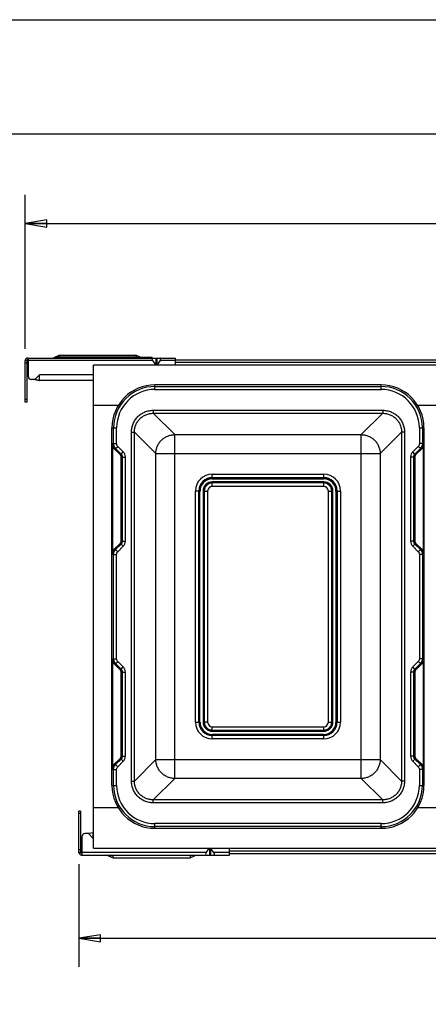
# Model space of a CAD drawing. Units: inches. Extents: x 0 to 17, y 0 to 11.
# Drawn here: x 2.5 to 4.2, y 6.7 to 11 of the extents above; entities that cross this region are included whole.
import ezdxf
from ezdxf.enums import TextEntityAlignment as Align

# ---------------------------------------------------------------- set-up
doc = ezdxf.new("R2010")
doc.units = ezdxf.units.IN
doc.header["$LTSCALE"] = 0.935
doc.header["$MEASUREMENT"] = 0
doc.layers.get('0').update_dxf_attribs({"linetype": 'CONTINUOUS'})
doc.layers.add('03___PRT_ALL_CURVES', color=7, linetype='CONTINUOUS')
doc.styles.get("Standard").update_dxf_attribs({"font": 'bluprnt.ttf'})
doc.dimstyles.new('DIMSTYLE_1', dxfattribs={"dimtxt": 0.125, "dimasz": 0.09375, "dimexe": 0.125, "dimexo": 0.0625, "dimgap": 0.0625, "dimtad": 0, "dimtih": 1, "dimtoh": 1, "dimlfac": 5.319149, "dimzin": 4, "dimdsep": 46, "dimtxsty": 'Standard', "dimblk": 'CLOSED', "dimblk1": 'CLOSED', "dimblk2": 'CLOSED', "dimcen": 0.09, "dimadec": 3, "dimazin": 1, "dimtfac": 1, "dimtdec": 3, "dimtofl": 0, "dimtmove": 0, "dimatfit": 3, "dimldrblk": 'CLOSED', "dimfxl": 0, "dimtolj": 1, "dimtzin": 4, "dimarcsym": 0})

# ---------------------------------------------------------------- blocks, each defined once
blk = doc.blocks.new('_CLOSED')
at = {"color": 0, "linetype": 'ByBlock'}
for p, q in [((0, 0), (-1, 0.167)), ((-1, 0.167), (-1, -0.167)), ((-1, -0.167), (0, 0)), ((-1, 0), (0, 0))]:
    blk.add_line(p, q, dxfattribs=at)
blk = doc.blocks.new('*D1')
at = {"color": 7, "linetype": 'Continuous'}
for p, q in [((2.4751, 9.5582), (2.4751, 10.2324)), ((6.9874, 9.5979), (6.9874, 10.2324)), ((2.4751, 10.1074), (4.3187, 10.1074)), ((6.9874, 10.1074), (5.1437, 10.1074))]:
    blk.add_line(p, q, dxfattribs=at)
at = {"color": 7, "linetype": 'Continuous', "xscale": 0.09375, "yscale": 0.09375, "zscale": 0.09375, "rotation": 180}
blk.add_blockref('_CLOSED', (2.4751, 10.1074), dxfattribs=at)
at = {"color": 7, "linetype": 'Continuous', "xscale": 0.09375, "yscale": 0.09375, "zscale": 0.09375}
blk.add_blockref('_CLOSED', (6.9874, 10.1074), dxfattribs=at)
at = {"color": 7, "linetype": 'Continuous'}
for s, p, p2 in [('24.00', (4.3812, 10.0449), (4.8812, 10.0449)), ('[', (4.3812, 9.8574), (4.4812, 9.8574)), ('609,6', (4.4812, 9.8574), (4.9812, 9.8574)), (']', (4.9812, 9.8574), (5.0812, 9.8574))]:
    blk.add_text(s, height=0.125, dxfattribs=at).set_placement(p, p2, align=Align.FIT)
blk = doc.blocks.new('*D2')
at = {"color": 7, "linetype": 'Continuous'}
for p, q in [((2.7101, 7.3017), (2.7101, 6.8521)), ((6.9874, 7.262), (6.9874, 6.8521)), ((2.7101, 6.9771), (4.4362, 6.9771)), ((6.9874, 6.9771), (5.2612, 6.9771))]:
    blk.add_line(p, q, dxfattribs=at)
at = {"color": 7, "linetype": 'Continuous', "xscale": 0.09375, "yscale": 0.09375, "zscale": 0.09375, "rotation": 180}
blk.add_blockref('_CLOSED', (2.7101, 6.9771), dxfattribs=at)
at = {"color": 7, "linetype": 'Continuous', "xscale": 0.09375, "yscale": 0.09375, "zscale": 0.09375}
blk.add_blockref('_CLOSED', (6.9874, 6.9771), dxfattribs=at)
at = {"color": 7, "linetype": 'Continuous'}
for s, p, p2 in [('22.75', (4.4987, 6.9146), (4.9987, 6.9146)), ('[', (4.4987, 6.7271), (4.5987, 6.7271)), (']', (5.0987, 6.7271), (5.1987, 6.7271)), ('577,9', (4.5987, 6.7271), (5.0987, 6.7271))]:
    blk.add_text(s, height=0.125, dxfattribs=at).set_placement(p, p2, align=Align.FIT)

msp = doc.modelspace()

# ---------------------------------------------------------------- linework, layer by layer
at = {"color": 7, "linetype": 'Continuous'}
for p, q in [((0, 11), (17, 11)), ((0.5, 10.5), (16.5, 10.5)), ((2.5968, 9.5183), (2.6246, 9.5304)), ((2.6246, 9.5304), (2.961, 9.5304)), ((2.6246, 9.5205), (2.6246, 9.5299)), ((2.961, 9.5304), (2.9836, 9.5205)), ((2.961, 9.5299), (2.961, 9.5205)), ((2.4751, 9.3256), (2.4751, 9.507)), ((2.4824, 9.507), (2.4751, 9.507)), ((2.4824, 9.507), (2.4824, 9.3256)), ((2.4863, 9.5183), (3.1331, 9.5183)), ((2.4892, 9.5109), (2.4863, 9.5109)), ((2.4892, 9.4355), (2.4892, 9.5183)), ((2.6067, 9.5183), (2.6067, 9.5205)), ((3.0297, 9.5205), (2.6067, 9.5205)), ((2.6246, 9.5239), (2.6173, 9.5205)), ((2.6246, 9.5239), (2.961, 9.5239)), ((2.7738, 7.3724), (2.7738, 9.4874)), ((6.9324, 9.4874), (2.7738, 9.4874)), ((2.961, 9.5239), (2.9683, 9.5205)), ((3.0297, 9.5183), (3.0297, 9.5205)), ((3.0321, 9.507), (3.0458, 9.4876)), ((3.0648, 9.507), (3.0511, 9.4876)), ((3.1331, 9.4874), (3.1331, 9.5183)), ((3.1331, 9.5109), (6.9324, 9.5109)), ((2.5371, 9.4449), (2.5164, 9.4243)), ((2.5371, 9.4306), (2.5371, 9.4449)), ((2.5164, 9.4243), (2.5004, 9.4243)), ((2.5371, 9.4205), (2.5164, 9.4243)), ((2.5371, 9.4205), (2.5371, 9.4306)), ((2.7738, 9.4205), (2.5371, 9.4205)), ((4.0315, 9.401), (3.0426, 9.401)), ((2.4824, 9.3256), (2.4751, 9.3256)), ((2.8822, 9.3107), (2.7738, 9.3107)), ((4.3919, 9.3107), (4.192, 9.3107)), ((2.8546, 7.6469), (2.8546, 9.213)), ((4.2195, 9.213), (4.2195, 7.6469)), ((2.8556, 9.1394), (2.8555, 9.1303)), ((4.2187, 9.1303), (4.2185, 9.1394)), ((2.8555, 8.6714), (2.8556, 8.6624)), ((4.2185, 8.6624), (4.2187, 8.6715)), ((2.8556, 8.1975), (2.8555, 8.1884)), ((4.2187, 8.1884), (4.2185, 8.1975)), ((2.8555, 7.7296), (2.8556, 7.7205)), ((4.2185, 7.7205), (4.2187, 7.7296)), ((2.8822, 7.5492), (2.7738, 7.5492)), ((4.3919, 7.5492), (4.192, 7.5492)), ((2.7101, 7.3529), (2.7101, 7.5343)), ((2.7174, 7.5343), (2.7101, 7.5343)), ((2.7174, 7.5343), (2.7174, 7.3529)), ((2.7242, 7.3416), (2.7242, 7.4243)), ((2.7514, 7.4356), (2.7354, 7.4356)), ((2.7721, 7.4394), (2.7514, 7.4356)), ((2.7721, 7.4149), (2.7514, 7.4356)), ((2.7721, 7.4149), (2.7721, 7.4394)), ((2.7738, 7.4394), (2.7721, 7.4394)), ((3.0426, 7.4589), (4.0315, 7.4589)), ((2.7174, 7.3529), (2.7101, 7.3529)), ((2.7242, 7.3489), (2.7213, 7.3489)), ((2.7213, 7.3416), (3.3681, 7.3416)), ((2.7738, 7.3724), (6.9324, 7.3724)), ((2.8318, 7.3416), (2.8596, 7.3295)), ((2.8417, 7.3393), (2.8417, 7.3416)), ((3.2647, 7.3393), (2.8417, 7.3393)), ((2.8596, 7.3295), (2.8596, 7.3393)), ((3.196, 7.3393), (3.196, 7.3295)), ((3.196, 7.3295), (3.2186, 7.3393)), ((3.2647, 7.3394), (3.2647, 7.3416)), ((3.2671, 7.3529), (3.2808, 7.3723)), ((3.2998, 7.3529), (3.2861, 7.3723)), ((3.3681, 7.3416), (3.3681, 7.3724)), ((3.3681, 7.3489), (6.9324, 7.3489)), ((2.8596, 7.3295), (3.196, 7.3295))]:
    msp.add_line(p, q, dxfattribs=at)
at = {"color": 9, "linetype": 'Continuous'}
for p, q in [((2.6246, 9.5299), (2.6246, 9.5304)), ((2.961, 9.5304), (2.961, 9.5299)), ((2.4824, 9.4957), (2.4751, 9.4957)), ((3.0321, 9.507), (2.4892, 9.507)), ((3.0458, 9.5183), (3.0458, 9.4876)), ((3.0511, 9.5183), (3.0511, 9.4876)), ((3.1331, 9.507), (3.0648, 9.507)), ((3.1331, 9.4997), (6.9324, 9.4997)), ((3.1331, 9.4885), (6.9324, 9.4885)), ((2.7738, 9.4449), (2.5371, 9.4449)), ((3.0426, 9.3807), (3.0426, 9.401)), ((4.0315, 9.3807), (4.0315, 9.401)), ((3.0426, 9.3938), (4.0315, 9.3938)), ((3.0426, 9.3807), (4.0315, 9.3807)), ((2.4824, 9.3368), (2.4751, 9.3368)), ((3.0352, 9.2896), (3.0352, 9.2765)), ((3.0352, 9.2896), (4.039, 9.2896)), ((3.0352, 9.2765), (3.1289, 9.1828)), ((3.0352, 9.2765), (4.039, 9.2765)), ((4.039, 9.2765), (3.9453, 9.1828)), ((4.039, 9.2896), (4.039, 9.2765)), ((2.8546, 9.213), (2.8749, 9.213)), ((2.8618, 9.1435), (2.8618, 9.213)), ((2.8749, 9.1435), (2.8749, 9.213)), ((2.9397, 7.6658), (2.9397, 9.1941)), ((2.9397, 9.1941), (2.9528, 9.1941)), ((2.9528, 7.6658), (2.9528, 9.1941)), ((2.9528, 9.1941), (3.0464, 9.1004)), ((4.1214, 9.1941), (4.0277, 9.1004)), ((4.1214, 9.1941), (4.1214, 7.6658)), ((4.1345, 9.1941), (4.1214, 9.1941)), ((4.1345, 9.1941), (4.1345, 7.6658)), ((4.1992, 9.213), (4.1992, 9.1435)), ((4.1992, 9.213), (4.2195, 9.213)), ((4.2123, 9.213), (4.2123, 9.1435)), ((2.8558, 9.1444), (2.8618, 9.1435)), ((2.8618, 9.1435), (2.8749, 9.1435)), ((3.1289, 7.677), (3.1289, 9.1828)), ((3.1289, 9.1828), (3.9453, 9.1828)), ((3.9453, 7.677), (3.9453, 9.1828)), ((4.2123, 9.1435), (4.1992, 9.1435)), ((4.2123, 9.1435), (4.2184, 9.1444)), ((2.8555, 9.1303), (2.8555, 8.6714)), ((2.8555, 9.13), (2.8573, 9.13)), ((2.8573, 9.13), (2.8573, 8.6718)), ((2.8646, 9.1231), (2.8633, 9.1218)), ((2.8899, 9.0952), (2.8633, 9.1218)), ((2.8912, 9.0965), (2.8646, 9.1231)), ((2.8646, 9.1231), (2.8706, 9.1222)), ((2.8706, 9.1222), (2.8799, 9.1315)), ((2.8948, 9.098), (2.8706, 9.1222)), ((2.9041, 9.1073), (2.8799, 9.1315)), ((2.8948, 9.098), (2.9041, 9.1073)), ((3.0464, 7.7595), (3.0464, 9.1004)), ((3.0464, 9.1004), (4.0277, 9.1004)), ((4.0277, 9.1004), (4.0277, 7.7595)), ((4.1943, 9.1315), (4.1701, 9.1073)), ((4.1794, 9.098), (4.1701, 9.1073)), ((4.2036, 9.1222), (4.1794, 9.098)), ((4.2096, 9.1231), (4.183, 9.0965)), ((4.2109, 9.1218), (4.1843, 9.0952)), ((4.2036, 9.1222), (4.1943, 9.1315)), ((4.2036, 9.1222), (4.2096, 9.1231)), ((4.2096, 9.1231), (4.2109, 9.1218)), ((4.2168, 8.6718), (4.2168, 9.13)), ((4.2168, 9.13), (4.2187, 9.13)), ((4.2185, 9.1396), (4.2185, 9.1394)), ((4.2187, 8.6715), (4.2187, 9.1303)), ((2.8912, 9.0965), (2.8899, 9.0952)), ((2.8912, 9.0965), (2.8948, 9.098)), ((2.8948, 8.7185), (2.8948, 9.0833)), ((2.8967, 9.0833), (2.8948, 9.0833)), ((2.8967, 9.0833), (2.9003, 9.0848)), ((2.8967, 8.7185), (2.8967, 9.0833)), ((2.9003, 8.717), (2.9003, 9.0848)), ((2.9003, 9.0847), (2.9134, 9.0847)), ((2.9134, 8.717), (2.9134, 9.0847)), ((4.1607, 9.0847), (4.1607, 8.717)), ((4.1739, 9.0847), (4.1607, 9.0847)), ((4.1739, 9.0848), (4.1739, 8.717)), ((4.1775, 9.0833), (4.1739, 9.0848)), ((4.1775, 9.0833), (4.1775, 8.7185)), ((4.1775, 9.0833), (4.1793, 9.0833)), ((4.1793, 9.0833), (4.1793, 8.7185)), ((4.183, 9.0965), (4.1794, 9.098)), ((4.183, 9.0965), (4.1843, 9.0952)), ((3.2934, 8.9897), (3.2934, 9.0096)), ((3.2934, 9.0096), (3.7808, 9.0096)), ((3.2934, 8.9948), (3.7808, 8.9948)), ((3.2934, 8.9934), (3.7808, 8.9934)), ((3.2934, 8.9897), (3.7808, 8.9897)), ((3.2934, 8.9563), (3.2934, 8.9762)), ((3.7808, 8.9762), (3.2934, 8.9762)), ((3.7808, 8.9725), (3.2934, 8.9725)), ((3.7808, 8.9711), (3.2934, 8.9711)), ((3.7808, 8.9897), (3.7808, 9.0096)), ((3.7808, 8.9563), (3.7808, 8.9762)), ((3.2197, 7.924), (3.2197, 8.9359)), ((3.2396, 8.9359), (3.2197, 8.9359)), ((3.2345, 7.924), (3.2345, 8.9359)), ((3.2359, 7.924), (3.2359, 8.9359)), ((3.2396, 7.924), (3.2396, 8.9359)), ((3.2531, 8.9359), (3.2531, 7.924)), ((3.2531, 8.9359), (3.273, 8.9359)), ((3.2568, 8.9359), (3.2568, 7.924)), ((3.2582, 8.9359), (3.2582, 7.924)), ((3.273, 8.9359), (3.273, 7.924)), ((3.7808, 8.9563), (3.2934, 8.9563)), ((3.8011, 7.924), (3.8011, 8.9359)), ((3.8011, 8.9359), (3.8211, 8.9359)), ((3.816, 7.924), (3.816, 8.9359)), ((3.8174, 7.924), (3.8174, 8.9359)), ((3.8211, 7.924), (3.8211, 8.9359)), ((3.8345, 8.9359), (3.8345, 7.924)), ((3.8345, 8.9359), (3.8545, 8.9359)), ((3.8382, 8.9359), (3.8382, 7.924)), ((3.8396, 8.9359), (3.8396, 7.924)), ((3.8545, 8.9359), (3.8545, 7.924)), ((2.8967, 8.7185), (2.8948, 8.7185)), ((2.8967, 8.7185), (2.9003, 8.717)), ((2.9003, 8.717), (2.9134, 8.717)), ((4.1739, 8.717), (4.1607, 8.717)), ((4.1775, 8.7185), (4.1739, 8.717)), ((4.1775, 8.7185), (4.1793, 8.7185)), ((2.8573, 8.6718), (2.8555, 8.6718)), ((2.8633, 8.68), (2.8899, 8.7065)), ((2.8646, 8.6786), (2.8633, 8.68)), ((2.8646, 8.6786), (2.8912, 8.7052)), ((2.8706, 8.6795), (2.8646, 8.6786)), ((2.8706, 8.6795), (2.8948, 8.7037)), ((2.8706, 8.6795), (2.8799, 8.6702)), ((2.8799, 8.6702), (2.9041, 8.6944)), ((2.8912, 8.7052), (2.8899, 8.7065)), ((2.8912, 8.7052), (2.8948, 8.7037)), ((2.8948, 8.7037), (2.9041, 8.6944)), ((4.1794, 8.7037), (4.1701, 8.6944)), ((4.1701, 8.6944), (4.1943, 8.6702)), ((4.183, 8.7052), (4.1794, 8.7037)), ((4.1794, 8.7037), (4.2036, 8.6796)), ((4.183, 8.7052), (4.1843, 8.7065)), ((4.183, 8.7052), (4.2096, 8.6786)), ((4.1843, 8.7065), (4.2109, 8.68)), ((4.2036, 8.6795), (4.1943, 8.6702)), ((4.2096, 8.6786), (4.2036, 8.6796)), ((4.2096, 8.6786), (4.2109, 8.68)), ((4.2187, 8.6718), (4.2168, 8.6718)), ((2.8556, 8.6622), (2.8556, 8.6624)), ((2.8618, 8.6583), (2.8558, 8.6574)), ((2.8618, 8.2016), (2.8618, 8.6583)), ((2.8618, 8.6583), (2.8749, 8.6583)), ((2.8749, 8.2016), (2.8749, 8.6583)), ((4.1992, 8.6583), (4.1992, 8.2016)), ((4.2123, 8.6583), (4.1992, 8.6583)), ((4.2123, 8.6583), (4.2123, 8.2016)), ((4.2184, 8.6574), (4.2123, 8.6583)), ((2.8558, 8.2025), (2.8618, 8.2016)), ((2.8618, 8.2016), (2.8749, 8.2016)), ((4.2123, 8.2016), (4.1992, 8.2016)), ((4.2123, 8.2016), (4.2184, 8.2025)), ((4.2185, 8.1977), (4.2185, 8.1975)), ((2.8555, 8.1884), (2.8555, 7.7296)), ((2.8555, 8.1881), (2.8573, 8.1881)), ((2.8573, 8.1881), (2.8573, 7.7299)), ((2.8646, 8.1812), (2.8633, 8.1799)), ((2.8899, 8.1533), (2.8633, 8.1799)), ((2.8912, 8.1547), (2.8646, 8.1812)), ((2.8646, 8.1812), (2.8706, 8.1803)), ((2.8706, 8.1803), (2.8799, 8.1896)), ((2.8948, 8.1561), (2.8706, 8.1803)), ((2.9041, 8.1654), (2.8799, 8.1896)), ((2.8912, 8.1547), (2.8899, 8.1533)), ((2.8912, 8.1547), (2.8948, 8.1561)), ((2.8948, 8.1561), (2.9041, 8.1654)), ((4.1943, 8.1896), (4.1701, 8.1654)), ((4.1794, 8.1561), (4.1701, 8.1654)), ((4.2036, 8.1803), (4.1794, 8.1561)), ((4.183, 8.1547), (4.1794, 8.1561)), ((4.2096, 8.1812), (4.183, 8.1547)), ((4.183, 8.1547), (4.1843, 8.1533)), ((4.2109, 8.1799), (4.1843, 8.1533)), ((4.2036, 8.1803), (4.1943, 8.1896)), ((4.2036, 8.1803), (4.2096, 8.1812)), ((4.2096, 8.1812), (4.2109, 8.1799)), ((4.2168, 7.7299), (4.2168, 8.1881)), ((4.2168, 8.1881), (4.2187, 8.1881)), ((4.2187, 7.7296), (4.2187, 8.1884)), ((2.8948, 7.7766), (2.8948, 8.1414)), ((2.8967, 8.1414), (2.8948, 8.1414)), ((2.8967, 8.1414), (2.9003, 8.1429)), ((2.8967, 7.7766), (2.8967, 8.1414)), ((2.9003, 7.7751), (2.9003, 8.1429)), ((2.9003, 8.1429), (2.9134, 8.1429)), ((2.9134, 7.7751), (2.9134, 8.1429)), ((4.1607, 8.1429), (4.1607, 7.7751)), ((4.1739, 8.1429), (4.1607, 8.1429)), ((4.1739, 8.1429), (4.1739, 7.7751)), ((4.1775, 8.1414), (4.1739, 8.1429)), ((4.1775, 8.1414), (4.1775, 7.7766)), ((4.1775, 8.1414), (4.1793, 8.1414)), ((4.1793, 8.1414), (4.1793, 7.7766)), ((3.2197, 7.924), (3.2396, 7.924)), ((3.273, 7.924), (3.2531, 7.924)), ((3.2934, 7.8837), (3.2934, 7.9036)), ((3.2934, 7.9036), (3.7808, 7.9036)), ((3.7808, 7.8837), (3.7808, 7.9036)), ((3.8011, 7.924), (3.8211, 7.924)), ((3.8345, 7.924), (3.8545, 7.924)), ((3.2934, 7.8888), (3.7808, 7.8888)), ((3.2934, 7.8874), (3.7808, 7.8874)), ((3.2934, 7.8837), (3.7808, 7.8837)), ((3.2934, 7.8503), (3.2934, 7.8702)), ((3.7808, 7.8702), (3.2934, 7.8702)), ((3.7808, 7.8665), (3.2934, 7.8665)), ((3.7808, 7.8651), (3.2934, 7.8651)), ((3.7808, 7.8503), (3.2934, 7.8503)), ((3.7808, 7.8503), (3.7808, 7.8702)), ((2.8633, 7.7381), (2.8899, 7.7647)), ((2.8646, 7.7367), (2.8912, 7.7633)), ((2.8706, 7.7377), (2.8948, 7.7618)), ((2.8912, 7.7633), (2.8899, 7.7647)), ((2.8912, 7.7633), (2.8948, 7.7618)), ((2.8967, 7.7766), (2.8948, 7.7766)), ((2.8948, 7.7618), (2.9041, 7.7526)), ((2.8967, 7.7766), (2.9003, 7.7751)), ((2.9003, 7.7751), (2.9134, 7.7751)), ((4.1739, 7.7751), (4.1607, 7.7751)), ((4.1794, 7.7618), (4.1701, 7.7526)), ((4.1775, 7.7766), (4.1739, 7.7751)), ((4.1775, 7.7766), (4.1793, 7.7766)), ((4.183, 7.7633), (4.1794, 7.7618)), ((4.1794, 7.7618), (4.2036, 7.7377)), ((4.183, 7.7633), (4.1843, 7.7647)), ((4.183, 7.7633), (4.2096, 7.7367)), ((4.1843, 7.7647), (4.2109, 7.7381)), ((2.8573, 7.7299), (2.8555, 7.7299)), ((2.8556, 7.7203), (2.8556, 7.7205)), ((2.8646, 7.7367), (2.8633, 7.7381)), ((2.8706, 7.7377), (2.8646, 7.7367)), ((2.8706, 7.7377), (2.8799, 7.7284)), ((2.8799, 7.7284), (2.9041, 7.7526)), ((2.9528, 7.6658), (3.0464, 7.7595)), ((3.0464, 7.7595), (4.0277, 7.7595)), ((4.1214, 7.6658), (4.0277, 7.7595)), ((4.1701, 7.7526), (4.1943, 7.7284)), ((4.2036, 7.7377), (4.1943, 7.7284)), ((4.2096, 7.7367), (4.2036, 7.7377)), ((4.2096, 7.7367), (4.2109, 7.7381)), ((4.2187, 7.7299), (4.2168, 7.7299)), ((2.8618, 7.7164), (2.8558, 7.7155)), ((2.8618, 7.6469), (2.8618, 7.7164)), ((2.8618, 7.7164), (2.8749, 7.7164)), ((2.8749, 7.6469), (2.8749, 7.7164)), ((3.0352, 7.5834), (3.1289, 7.677)), ((3.9453, 7.677), (3.1289, 7.677)), ((4.039, 7.5834), (3.9453, 7.677)), ((4.2123, 7.7164), (4.1992, 7.7164)), ((4.1992, 7.7164), (4.1992, 7.6469)), ((4.2184, 7.7155), (4.2123, 7.7164)), ((4.2123, 7.7164), (4.2123, 7.6469)), ((2.8546, 7.6469), (2.8749, 7.6469)), ((2.9397, 7.6658), (2.9528, 7.6658)), ((4.1345, 7.6658), (4.1214, 7.6658)), ((4.1992, 7.6469), (4.2195, 7.6469)), ((3.0352, 7.5703), (3.0352, 7.5834)), ((4.039, 7.5834), (3.0352, 7.5834)), ((4.039, 7.5703), (3.0352, 7.5703)), ((4.039, 7.5703), (4.039, 7.5834)), ((2.7174, 7.523), (2.7101, 7.523)), ((3.0426, 7.4589), (3.0426, 7.4792)), ((4.0315, 7.4792), (3.0426, 7.4792)), ((4.0315, 7.4661), (3.0426, 7.4661)), ((4.0315, 7.4589), (4.0315, 7.4792)), ((2.7738, 7.4149), (2.7721, 7.4149)), ((2.7174, 7.3642), (2.7101, 7.3642)), ((3.2671, 7.3529), (2.7242, 7.3529)), ((3.2808, 7.3723), (3.2808, 7.3416)), ((3.2861, 7.3723), (3.2861, 7.3416)), ((3.3681, 7.3529), (3.2998, 7.3529)), ((3.3681, 7.3713), (6.9324, 7.3713)), ((3.3681, 7.3602), (6.9324, 7.3602))]:
    msp.add_line(p, q, dxfattribs=at)
at = {"color": 7, "linetype": 'Continuous'}
for centre, radius, start, end in [((2.4863, 9.507), 0.0113, 90, 180), ((2.4863, 9.507), 0.00395, 90, 180), ((2.5004, 9.4355), 0.0113, 180, 270), ((3.0426, 9.213), 0.188, 90, 180), ((4.0315, 9.213), 0.188, 0, 90), ((3.8218, 9.1129), 0.9665, 178.1329, 178.4296), ((3.172, 9.1105), 1.0469, 1.594, 1.8567), ((3.9117, 8.6916), 1.0565, 181.5962, 181.8555), ((3.2477, 8.689), 0.9712, 358.1336, 358.4288), ((3.8264, 8.1709), 0.9712, 178.1336, 178.4288), ((3.1625, 8.1683), 1.0565, 1.5962, 1.8555), ((3.9117, 7.7497), 1.0565, 181.5962, 181.8555), ((3.2477, 7.7471), 0.9712, 358.1336, 358.4288), ((3.0426, 7.6469), 0.188, 180, 270), ((4.0315, 7.6469), 0.188, 270, 360), ((2.7354, 7.4243), 0.0113, 90, 180), ((2.7213, 7.3529), 0.0113, 180, 270), ((2.7213, 7.3529), 0.00395, 180, 270)]:
    msp.add_arc(centre, radius, start, end, dxfattribs=at)
at = {"color": 9, "linetype": 'Continuous'}
for centre, radius, start, end in [((3.0426, 9.213), 0.1808, 90, 180), ((3.0426, 9.213), 0.1677, 90, 180), ((4.0315, 9.213), 0.1808, 0, 90), ((4.0315, 9.213), 0.1677, 0, 90), ((2.9113, 9.1435), 0.0556, 179.116, 181.6574), ((2.8857, 9.1444), 0.0299, 180.0069, 183.7715), ((2.8858, 9.1444), 0.0301, 183.7785, 195.0372), ((2.9128, 9.1436), 0.057, 181.6637, 184.495), ((4.1883, 9.1444), 0.0301, 348.8023, 359.9795), ((4.162, 9.1435), 0.0564, 355.7926, 0.8603), ((2.9156, 9.1438), 0.0599, 184.501, 187.1797), ((2.9201, 9.1444), 0.0643, 187.1849, 189.931), ((2.926, 9.1454), 0.0704, 189.9348, 192.6761), ((2.8858, 9.1444), 0.0301, 195.0562, 198.8184), ((2.8859, 9.1444), 0.032, 206.8707, 225.0076), ((2.8859, 9.1444), 0.0301, 198.8313, 225.0256), ((4.1883, 9.1444), 0.0301, 314.9741, 341.2702), ((4.1883, 9.1444), 0.032, 314.9919, 330.1125), ((4.1882, 9.1444), 0.032, 330.1087, 333.1257), ((4.1883, 9.1444), 0.0301, 341.2832, 345.0348), ((4.1485, 9.1453), 0.0701, 347.3195, 350.3245), ((4.1884, 9.1444), 0.03, 345.0346, 348.7899), ((4.1542, 9.1443), 0.0642, 350.3379, 352.6908), ((4.1574, 9.1439), 0.061, 352.7008, 354.0452), ((4.1594, 9.1437), 0.059, 354.045, 355.5088), ((4.1603, 9.1436), 0.058, 355.5128, 355.8063), ((2.8779, 9.0833), 0.0169, 359.9974, 45.0026), ((2.8815, 9.0848), 0.0187, 359.9601, 45.0409), ((4.1926, 9.0848), 0.0187, 134.961, 180.0421), ((4.1962, 9.0833), 0.0169, 134.9974, 180.0026), ((3.2934, 8.9359), 0.0737, 90, 180), ((3.2934, 8.9359), 0.0588, 90, 180), ((3.2934, 8.9359), 0.0574, 90, 180), ((3.2934, 8.9359), 0.0537, 90, 180), ((3.2934, 8.9359), 0.0403, 90, 180), ((3.2934, 8.9359), 0.0366, 90, 180), ((3.2934, 8.9359), 0.0352, 90, 180), ((3.7808, 8.9359), 0.0737, 0, 90), ((3.7808, 8.9359), 0.0588, 0, 90), ((3.7808, 8.9359), 0.0574, 0, 90), ((3.7808, 8.9359), 0.0537, 0, 90), ((3.7808, 8.9359), 0.0403, 0, 90), ((3.7808, 8.9359), 0.0366, 0, 90), ((3.7808, 8.9359), 0.0352, 0, 90), ((3.2934, 8.9359), 0.0203, 90, 180), ((3.7808, 8.9359), 0.0203, 0, 90), ((2.8779, 8.7185), 0.0169, 314.9974, 0.0026), ((2.8815, 8.717), 0.0187, 314.961, 0.0421), ((4.1926, 8.717), 0.0187, 179.9601, 225.0409), ((4.1962, 8.7185), 0.0169, 179.9974, 225.0026), ((2.9199, 8.6574), 0.0642, 170.3408, 172.6935), ((2.9257, 8.6564), 0.0701, 167.3194, 170.327), ((2.8858, 8.6573), 0.0301, 161.2876, 165.039), ((2.8859, 8.6573), 0.032, 150.1114, 153.1262), ((2.8859, 8.6573), 0.0301, 134.9737, 161.2745), ((2.8859, 8.6573), 0.032, 134.9914, 150.1154), ((4.1883, 8.6573), 0.0301, 18.8326, 45.0259), ((4.1883, 8.6573), 0.032, 26.8702, 45.0078), ((4.1482, 8.6564), 0.0703, 9.8676, 12.6772), ((4.1883, 8.6573), 0.0301, 15.0576, 18.8195), ((4.1542, 8.6574), 0.0642, 7.143, 9.8619), ((2.8858, 8.6574), 0.03, 168.8034, 179.9781), ((2.9121, 8.6582), 0.0563, 175.7913, 180.8623), ((2.9148, 8.658), 0.0591, 174.0463, 175.5087), ((2.9139, 8.6581), 0.0581, 175.5127, 175.8058), ((2.9167, 8.6578), 0.061, 172.7034, 174.0465), ((2.8857, 8.6574), 0.03, 165.0388, 168.7925), ((4.1883, 8.6574), 0.0301, 3.7819, 15.0396), ((4.1585, 8.658), 0.0599, 4.5007, 7.1381), ((4.1614, 8.6582), 0.057, 1.6646, 4.4959), ((4.1885, 8.6574), 0.0299, 0.007, 3.7741), ((4.1629, 8.6582), 0.0555, 359.1136, 1.6574), ((2.9113, 8.2016), 0.0555, 179.1136, 181.6574), ((2.8857, 8.2025), 0.0299, 180.007, 183.7741), ((2.8858, 8.2025), 0.0301, 183.7819, 195.0396), ((2.9128, 8.2017), 0.057, 181.6646, 184.4959), ((2.9156, 8.2019), 0.0599, 184.5007, 187.1381), ((2.9199, 8.2025), 0.0642, 187.143, 189.8619), ((2.8858, 8.2025), 0.0301, 195.0576, 198.8195), ((2.8859, 8.2025), 0.0301, 198.8326, 225.0259), ((4.1883, 8.2025), 0.0301, 314.9737, 341.2745), ((4.1883, 8.2025), 0.0301, 341.2876, 345.039), ((4.1884, 8.2025), 0.03, 345.0388, 348.7925), ((4.1543, 8.2025), 0.0642, 350.3408, 352.6935), ((4.1883, 8.2025), 0.03, 348.8034, 359.9781), ((4.1574, 8.202), 0.061, 352.7034, 354.0465), ((4.1593, 8.2018), 0.0591, 354.0463, 355.5087), ((4.1621, 8.2017), 0.0563, 355.7913, 0.8623), ((4.1603, 8.2018), 0.0581, 355.5127, 355.8058), ((2.9259, 8.2035), 0.0703, 189.8676, 192.6772), ((2.8859, 8.2026), 0.032, 206.8702, 225.0078), ((2.8779, 8.1414), 0.0169, 359.9974, 45.0026), ((2.8815, 8.1429), 0.0187, 359.9601, 45.0409), ((4.1926, 8.1429), 0.0187, 134.961, 180.0421), ((4.1962, 8.1414), 0.0169, 134.9974, 180.0026), ((4.1883, 8.2025), 0.032, 314.9914, 330.1154), ((4.1882, 8.2026), 0.032, 330.1114, 333.1262), ((4.1484, 8.2035), 0.0701, 347.3194, 350.327), ((3.2934, 7.924), 0.0737, 180, 270), ((3.2934, 7.924), 0.0588, 180, 270), ((3.2934, 7.924), 0.0574, 180, 270), ((3.2934, 7.924), 0.0537, 180, 270), ((3.2934, 7.924), 0.0403, 180, 270), ((3.2934, 7.924), 0.0366, 180, 270), ((3.2934, 7.924), 0.0352, 180, 270), ((3.2934, 7.924), 0.0203, 180, 270), ((3.7808, 7.924), 0.0737, 270, 360), ((3.7808, 7.924), 0.0588, 270, 360), ((3.7808, 7.924), 0.0574, 270, 360), ((3.7808, 7.924), 0.0537, 270, 360), ((3.7808, 7.924), 0.0403, 270, 360), ((3.7808, 7.924), 0.0366, 270, 360), ((3.7808, 7.924), 0.0352, 270, 360), ((3.7808, 7.924), 0.0203, 270, 360), ((2.8779, 7.7766), 0.0169, 314.9974, 0.0026), ((2.8815, 7.7751), 0.0187, 314.961, 0.0421), ((4.1926, 7.7751), 0.0187, 179.9601, 225.0409), ((4.1962, 7.7766), 0.0169, 179.9974, 225.0026), ((2.8858, 7.7155), 0.03, 168.8034, 179.9781), ((2.9121, 7.7163), 0.0563, 175.7913, 180.8623), ((2.9148, 7.7161), 0.0591, 174.0463, 175.5087), ((2.9139, 7.7162), 0.0581, 175.5127, 175.8058), ((2.9167, 7.7159), 0.061, 172.7034, 174.0465), ((2.9199, 7.7155), 0.0642, 170.3408, 172.6935), ((2.8857, 7.7155), 0.03, 165.0388, 168.7925), ((2.9257, 7.7145), 0.0701, 167.3194, 170.327), ((2.8858, 7.7155), 0.0301, 161.2876, 165.039), ((2.8859, 7.7154), 0.032, 150.1114, 153.1262), ((2.8859, 7.7154), 0.0301, 134.9737, 161.2745), ((2.8859, 7.7154), 0.032, 134.9914, 150.1154), ((4.1883, 7.7154), 0.0301, 18.8326, 45.0259), ((4.1883, 7.7154), 0.032, 26.8702, 45.0078), ((4.1482, 7.7145), 0.0703, 9.8676, 12.6772), ((4.1883, 7.7155), 0.0301, 15.0576, 18.8195), ((4.1883, 7.7155), 0.0301, 3.7819, 15.0396), ((4.1542, 7.7155), 0.0642, 7.143, 9.8619), ((4.1585, 7.7161), 0.0599, 4.5007, 7.1381), ((4.1614, 7.7163), 0.057, 1.6646, 4.4959), ((4.1885, 7.7155), 0.0299, 0.007, 3.7741), ((4.1629, 7.7163), 0.0555, 359.1136, 1.6574), ((3.0426, 7.6469), 0.1808, 180, 270), ((3.0426, 7.6469), 0.1677, 180, 270), ((4.0315, 7.6469), 0.1808, 270, 360), ((4.0315, 7.6469), 0.1677, 270, 360)]:
    msp.add_arc(centre, radius, start, end, dxfattribs=at)
at = {"color": 7, "linetype": 'Continuous'}
for centre, major_axis, start_param, end_param in [((3.0401, 9.507), (0.0104, -0.0104), 2.748894, 4.31969), ((3.0569, 9.507), (0.0104, 0.0104), -1.178097, 0.392699), ((3.2751, 7.3529), (0.0104, 0.0104), 1.963495, 3.534292), ((3.2919, 7.3529), (0.0104, -0.0104), -0.392699, 1.178097)]:
    msp.add_ellipse(centre, major_axis=major_axis, ratio=0.414214, start_param=start_param, end_param=end_param, dxfattribs=at)
at = {"color": 9, "linetype": 'Continuous'}
for points, knots in [([(2.9397, 9.1941), (2.9397, 9.2003), (2.9406, 9.2097), (2.9436, 9.2219), (2.9478, 9.2337), (2.9552, 9.2475), (2.9652, 9.2597), (2.9745, 9.2681), (2.9845, 9.2755), (2.9984, 9.2829), (3.0164, 9.2884), (3.0289, 9.2896), (3.0352, 9.2896)], [0, 0, 0, 0, 0.124952, 0.187531, 0.250083, 0.375037, 0.499999, 0.562556, 0.625114, 0.750068, 0.875048, 1, 1, 1, 1]), ([(2.9528, 9.1941), (2.9528, 9.1995), (2.9538, 9.2103), (2.9585, 9.2259), (2.9662, 9.2402), (2.9765, 9.2528), (2.9891, 9.2631), (3.0034, 9.2708), (3.019, 9.2754), (3.0298, 9.2765), (3.0352, 9.2765)], [0, 0, 0, 0, 0.124985, 0.250002, 0.374996, 0.5, 0.625004, 0.749997, 0.875015, 1, 1, 1, 1]), ([(4.039, 9.2896), (4.0452, 9.2896), (4.0546, 9.2887), (4.0667, 9.2856), (4.0785, 9.2814), (4.0924, 9.2741), (4.1046, 9.2641), (4.113, 9.2548), (4.1204, 9.2448), (4.1278, 9.2309), (4.1333, 9.2128), (4.1345, 9.2003), (4.1345, 9.1941)], [0, 0, 0, 0, 0.124952, 0.187531, 0.250083, 0.375037, 0.499999, 0.562556, 0.625114, 0.750068, 0.875048, 1, 1, 1, 1]), ([(4.039, 9.2765), (4.0443, 9.2765), (4.0552, 9.2754), (4.0707, 9.2708), (4.0851, 9.2631), (4.0977, 9.2528), (4.108, 9.2402), (4.1156, 9.2259), (4.1203, 9.2103), (4.1214, 9.1995), (4.1214, 9.1941)], [0, 0, 0, 0, 0.124985, 0.250002, 0.374996, 0.5, 0.625004, 0.749997, 0.875015, 1, 1, 1, 1]), ([(2.8706, 9.1222), (2.8678, 9.125), (2.8634, 9.1317), (2.8618, 9.1395), (2.8618, 9.1435)], [0, 0, 0, 0, 0.499941, 1, 1, 1, 1]), ([(2.8799, 9.1315), (2.8783, 9.1331), (2.8758, 9.1368), (2.8749, 9.1413), (2.8749, 9.1435)], [0, 0, 0, 0, 0.500009, 1, 1, 1, 1]), ([(3.0464, 9.1004), (3.0465, 9.1058), (3.0476, 9.1165), (3.0524, 9.132), (3.0601, 9.1463), (3.0704, 9.1588), (3.083, 9.1692), (3.0973, 9.1769), (3.1127, 9.1816), (3.1235, 9.1828), (3.1289, 9.1828)], [0, 0, 0, 0, 0.124791, 0.249751, 0.374841, 0.5, 0.625159, 0.750249, 0.875209, 1, 1, 1, 1]), ([(3.9453, 9.1828), (3.9507, 9.1828), (3.9614, 9.1816), (3.9769, 9.1769), (3.9912, 9.1692), (4.0037, 9.1588), (4.014, 9.1463), (4.0217, 9.132), (4.0265, 9.1165), (4.0277, 9.1058), (4.0277, 9.1004)], [0, 0, 0, 0, 0.124791, 0.249751, 0.374841, 0.5, 0.625159, 0.750249, 0.875209, 1, 1, 1, 1]), ([(4.1992, 9.1435), (4.1992, 9.1413), (4.1984, 9.1368), (4.1958, 9.1331), (4.1943, 9.1315)], [0, 0, 0, 0, 0.499991, 1, 1, 1, 1]), ([(4.2123, 9.1435), (4.2123, 9.1395), (4.2108, 9.1317), (4.2063, 9.125), (4.2036, 9.1222)], [0, 0, 0, 0, 0.500059, 1, 1, 1, 1]), ([(2.9134, 9.0847), (2.9134, 9.0889), (2.9118, 9.0973), (2.907, 9.1044), (2.9041, 9.1073)], [0, 0, 0, 0, 0.500002, 1, 1, 1, 1]), ([(4.1701, 9.1073), (4.1672, 9.1044), (4.1624, 9.0973), (4.1607, 9.0889), (4.1607, 9.0847)], [0, 0, 0, 0, 0.500001, 1, 1, 1, 1]), ([(2.8967, 9.0833), (2.8967, 9.0857), (2.8957, 9.0906), (2.8929, 9.0948), (2.8912, 9.0965)], [0, 0, 0, 0, 0.499999, 1, 1, 1, 1]), ([(4.183, 9.0965), (4.1812, 9.0948), (4.1784, 9.0906), (4.1775, 9.0857), (4.1775, 9.0833)], [0, 0, 0, 0, 0.499999, 1, 1, 1, 1]), ([(2.8912, 8.7052), (2.8929, 8.7069), (2.8957, 8.7111), (2.8967, 8.716), (2.8967, 8.7185)], [0, 0, 0, 0, 0.499999, 1, 1, 1, 1]), ([(2.9041, 8.6944), (2.907, 8.6974), (2.9118, 8.7045), (2.9134, 8.7129), (2.9134, 8.717)], [0, 0, 0, 0, 0.500001, 1, 1, 1, 1]), ([(4.1607, 8.717), (4.1607, 8.7129), (4.1624, 8.7045), (4.1672, 8.6974), (4.1701, 8.6944)], [0, 0, 0, 0, 0.500002, 1, 1, 1, 1]), ([(4.1775, 8.7185), (4.1775, 8.716), (4.1784, 8.7111), (4.1812, 8.7069), (4.183, 8.7052)], [0, 0, 0, 0, 0.499999, 1, 1, 1, 1]), ([(2.8618, 8.6583), (2.8618, 8.6622), (2.8634, 8.6701), (2.8678, 8.6768), (2.8706, 8.6795)], [0, 0, 0, 0, 0.500059, 1, 1, 1, 1]), ([(2.8749, 8.6583), (2.8749, 8.6605), (2.8758, 8.6649), (2.8783, 8.6687), (2.8799, 8.6702)], [0, 0, 0, 0, 0.499991, 1, 1, 1, 1]), ([(4.1943, 8.6702), (4.1958, 8.6687), (4.1984, 8.6649), (4.1992, 8.6605), (4.1992, 8.6583)], [0, 0, 0, 0, 0.500009, 1, 1, 1, 1]), ([(4.2036, 8.6796), (4.2063, 8.6768), (4.2108, 8.6701), (4.2123, 8.6622), (4.2123, 8.6583)], [0, 0, 0, 0, 0.499941, 1, 1, 1, 1]), ([(2.8706, 8.1803), (2.8678, 8.1831), (2.8634, 8.1898), (2.8618, 8.1977), (2.8618, 8.2016)], [0, 0, 0, 0, 0.499941, 1, 1, 1, 1]), ([(2.8799, 8.1896), (2.8783, 8.1912), (2.8758, 8.1949), (2.8749, 8.1994), (2.8749, 8.2016)], [0, 0, 0, 0, 0.500009, 1, 1, 1, 1]), ([(4.1992, 8.2016), (4.1992, 8.1994), (4.1984, 8.1949), (4.1958, 8.1912), (4.1943, 8.1896)], [0, 0, 0, 0, 0.499991, 1, 1, 1, 1]), ([(4.2123, 8.2016), (4.2123, 8.1977), (4.2108, 8.1898), (4.2063, 8.1831), (4.2036, 8.1803)], [0, 0, 0, 0, 0.500059, 1, 1, 1, 1]), ([(2.8967, 8.1414), (2.8967, 8.1438), (2.8957, 8.1488), (2.8929, 8.1529), (2.8912, 8.1547)], [0, 0, 0, 0, 0.499999, 1, 1, 1, 1]), ([(2.9134, 8.1429), (2.9134, 8.147), (2.9118, 8.1554), (2.907, 8.1625), (2.9041, 8.1654)], [0, 0, 0, 0, 0.500002, 1, 1, 1, 1]), ([(4.1701, 8.1654), (4.1672, 8.1625), (4.1624, 8.1554), (4.1607, 8.147), (4.1607, 8.1429)], [0, 0, 0, 0, 0.500001, 1, 1, 1, 1]), ([(4.183, 8.1547), (4.1812, 8.1529), (4.1784, 8.1488), (4.1775, 8.1438), (4.1775, 8.1414)], [0, 0, 0, 0, 0.499999, 1, 1, 1, 1]), ([(2.8912, 7.7633), (2.8929, 7.7651), (2.8957, 7.7692), (2.8967, 7.7742), (2.8967, 7.7766)], [0, 0, 0, 0, 0.499999, 1, 1, 1, 1]), ([(2.9041, 7.7526), (2.907, 7.7555), (2.9118, 7.7626), (2.9134, 7.771), (2.9134, 7.7751)], [0, 0, 0, 0, 0.500001, 1, 1, 1, 1]), ([(4.1607, 7.7751), (4.1607, 7.771), (4.1624, 7.7626), (4.1672, 7.7555), (4.1701, 7.7526)], [0, 0, 0, 0, 0.500002, 1, 1, 1, 1]), ([(4.1775, 7.7766), (4.1775, 7.7742), (4.1784, 7.7692), (4.1812, 7.7651), (4.183, 7.7633)], [0, 0, 0, 0, 0.499999, 1, 1, 1, 1]), ([(2.8618, 7.7164), (2.8618, 7.7203), (2.8634, 7.7282), (2.8678, 7.7349), (2.8706, 7.7377)], [0, 0, 0, 0, 0.500059, 1, 1, 1, 1]), ([(2.8749, 7.7164), (2.8749, 7.7186), (2.8758, 7.7231), (2.8783, 7.7268), (2.8799, 7.7284)], [0, 0, 0, 0, 0.499991, 1, 1, 1, 1]), ([(3.1289, 7.677), (3.1235, 7.6771), (3.1127, 7.6782), (3.0973, 7.683), (3.083, 7.6907), (3.0704, 7.701), (3.0601, 7.7136), (3.0524, 7.7279), (3.0476, 7.7433), (3.0465, 7.7541), (3.0464, 7.7595)], [0, 0, 0, 0, 0.124791, 0.249751, 0.374841, 0.5, 0.625159, 0.750249, 0.875209, 1, 1, 1, 1]), ([(4.0277, 7.7595), (4.0277, 7.7541), (4.0265, 7.7433), (4.0217, 7.7279), (4.014, 7.7136), (4.0037, 7.701), (3.9912, 7.6907), (3.9769, 7.683), (3.9614, 7.6782), (3.9507, 7.6771), (3.9453, 7.677)], [0, 0, 0, 0, 0.124791, 0.249751, 0.374841, 0.5, 0.625159, 0.750249, 0.875209, 1, 1, 1, 1]), ([(4.1943, 7.7284), (4.1958, 7.7268), (4.1984, 7.7231), (4.1992, 7.7186), (4.1992, 7.7164)], [0, 0, 0, 0, 0.500009, 1, 1, 1, 1]), ([(4.2036, 7.7377), (4.2063, 7.7349), (4.2108, 7.7282), (4.2123, 7.7203), (4.2123, 7.7164)], [0, 0, 0, 0, 0.499941, 1, 1, 1, 1]), ([(3.0352, 7.5703), (3.0289, 7.5703), (3.0195, 7.5712), (3.0074, 7.5742), (2.9956, 7.5784), (2.9817, 7.5858), (2.9696, 7.5958), (2.9612, 7.6051), (2.9537, 7.6151), (2.9463, 7.629), (2.9409, 7.647), (2.9397, 7.6595), (2.9397, 7.6658)], [0, 0, 0, 0, 0.124952, 0.187531, 0.250083, 0.375037, 0.499999, 0.562556, 0.625114, 0.750068, 0.875048, 1, 1, 1, 1]), ([(3.0352, 7.5834), (3.0298, 7.5834), (3.019, 7.5844), (3.0034, 7.5891), (2.9891, 7.5967), (2.9765, 7.6071), (2.9662, 7.6196), (2.9585, 7.634), (2.9538, 7.6496), (2.9528, 7.6604), (2.9528, 7.6658)], [0, 0, 0, 0, 0.124985, 0.250002, 0.374996, 0.5, 0.625004, 0.749997, 0.875015, 1, 1, 1, 1]), ([(4.1345, 7.6658), (4.1345, 7.6595), (4.1336, 7.6501), (4.1305, 7.638), (4.1263, 7.6262), (4.1189, 7.6123), (4.109, 7.6002), (4.0997, 7.5918), (4.0896, 7.5843), (4.0758, 7.5769), (4.0577, 7.5715), (4.0452, 7.5703), (4.039, 7.5703)], [0, 0, 0, 0, 0.124952, 0.187531, 0.250083, 0.375037, 0.499999, 0.562556, 0.625114, 0.750068, 0.875048, 1, 1, 1, 1]), ([(4.1214, 7.6658), (4.1214, 7.6604), (4.1203, 7.6496), (4.1156, 7.634), (4.108, 7.6196), (4.0977, 7.6071), (4.0851, 7.5967), (4.0707, 7.5891), (4.0552, 7.5844), (4.0443, 7.5834), (4.039, 7.5834)], [0, 0, 0, 0, 0.124985, 0.250002, 0.374996, 0.5, 0.625004, 0.749997, 0.875015, 1, 1, 1, 1])]:
    msp.add_open_spline(points, degree=3, knots=knots, dxfattribs=at)
at = {"layer": '03___PRT_ALL_CURVES', "color": 40, "linetype": 'Continuous'}
for p, q in [((2.6246, 9.5304), (2.5968, 9.5183)), ((2.961, 9.5304), (2.9836, 9.5205)), ((2.6246, 9.5239), (2.6173, 9.5205)), ((2.961, 9.5239), (2.9683, 9.5205)), ((2.5164, 9.4243), (2.5371, 9.4205)), ((2.7721, 7.4394), (2.7514, 7.4356)), ((2.8596, 7.3295), (2.8318, 7.3416)), ((3.196, 7.3295), (3.2186, 7.3393))]:
    msp.add_line(p, q, dxfattribs=at)

# ---------------------------------------------------------------- dimensions: what is measured, and where the dimension line sits
at = {"color": 7, "linetype": 'Continuous'}
dim = msp.add_linear_dim(base=(6.9874, 10.1074), p1=(2.4751, 9.4957), p2=(6.9874, 9.5354), text='<>\\P[]', dimstyle='DIMSTYLE_1', dxfattribs=at)
dim.commit()
dim.dimension.update_dxf_attribs({"geometry": '*D1', "text_midpoint": (4.7312, 10.0136), "dimtype": 160})
dim = msp.add_linear_dim(base=(2.7101, 6.9771), p1=(6.9874, 7.3245), p2=(2.7101, 7.3642), angle=180, text='<>\\P[]', dimstyle='DIMSTYLE_1', dxfattribs=at)
dim.commit()
dim.dimension.update_dxf_attribs({"geometry": '*D2', "text_midpoint": (4.8487, 6.8834), "dimtype": 160})

doc.saveas('drawing.dxf')
